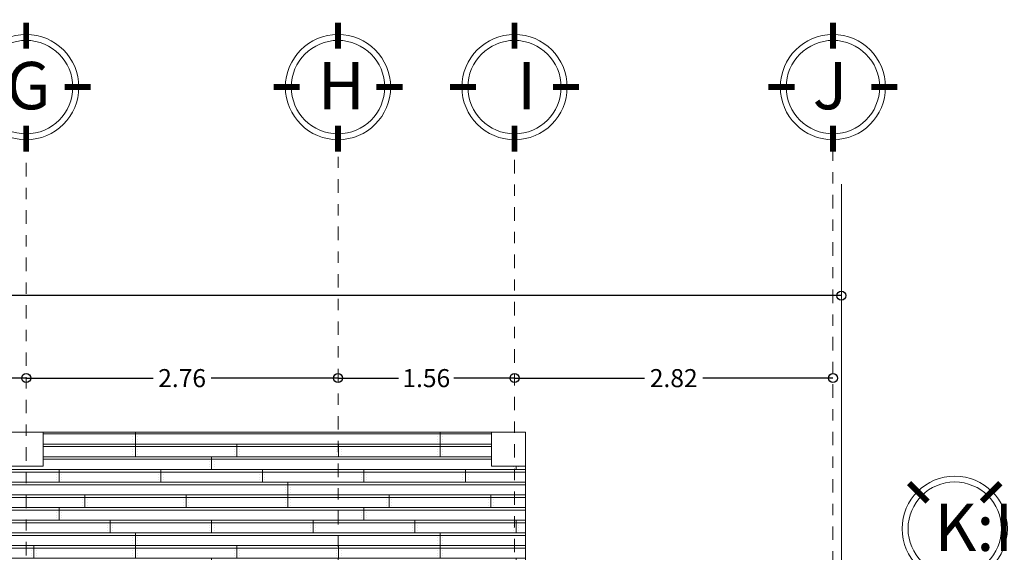
# Model space of a CAD drawing. Units: millimetres. Extents: x 977 to 1078, y 190 to 214.
# Drawn here: x 996 to 1005, y 210 to 214 of the extents above; entities that cross this region are included whole.
import ezdxf

# ---------------------------------------------------------------- set-up
doc = ezdxf.new("R2010")
doc.units = ezdxf.units.MM
doc.header["$LTSCALE"] = 0.1
doc.linetypes.add('ACAD_ISO10W100', pattern=[18, 12, -3, 0, -3])
doc.layers.get('0').update_dxf_attribs({"lineweight": 25})
for name, color, linetype, lineweight in [('COTAS', 150, 'Continuous', 15), ('EJE', 2, 'ACAD_ISO10W100', 13), ('MURO', 1, 'Continuous', 60), ('TEXTOS', 8, 'Continuous', 20), ('VEN', 4, 'Continuous', 9)]:
    doc.layers.add(name, color=color, linetype=linetype, lineweight=lineweight)
doc.styles.add('cotas', font='GOTHIC.TTF', dxfattribs={"height": 0.16})
doc.styles.add('SANSSERIF', font='sas_____.pfb', dxfattribs={"width": 1.2, "height": 0.7})
doc.dimstyles.new('COTAS', dxfattribs={"dimtxt": 0.08, "dimasz": 0.08, "dimexe": 0.03, "dimexo": 0.03, "dimgap": 0.035, "dimtad": 0, "dimtih": 1, "dimtoh": 1, "dimzin": 0, "dimdsep": 46, "dimtxsty": 'cotas', "dimblk": 'ORIGIN', "dimcen": 0, "dimse1": 1, "dimse2": 1, "dimclrd": 5, "dimclre": 5, "dimclrt": 7, "dimadec": 0, "dimazin": 0, "dimtfac": 1, "dimtmove": 2, "dimatfit": 3, "dimldrblk": 'ORIGIN', "dimfxl": 1, "dimtolj": 1, "dimtzin": 0, "dimarcsym": 0})

# ---------------------------------------------------------------- blocks, each defined once
blk = doc.blocks.new('_Origin')
at = {"color": 0, "linetype": 'ByBlock', "lineweight": -2}
blk.add_line((0, 0), (-1, 0), dxfattribs=at)
blk.add_circle((0, 0), 0.5, dxfattribs=at)
blk = doc.blocks.new('*D39')
at = {"layer": 'COTAS', "color": 5, "lineweight": -2, "ltscale": 0.1, "transparency": 16777216}
for p, q in [((992.6119, 211.0951), (994.2366, 211.0951)), ((996.3769, 211.0951), (994.7522, 211.0951))]:
    blk.add_line(p, q, dxfattribs=at)
at = {"layer": 'Defpoints', "color": 0, "lineweight": 0, "ltscale": 0.1, "transparency": 16777216}
for p in [(992.5319, 211.0951), (996.4569, 211.0951), (996.4569, 211.0951)]:
    blk.add_point(p, dxfattribs=at)
at = {"layer": 'COTAS', "color": 5, "lineweight": -2, "ltscale": 0.1, "transparency": 16777216, "xscale": 0.08, "yscale": 0.08, "zscale": 0.08, "rotation": 180}
blk.add_blockref('_Origin', (992.5319, 211.0951), dxfattribs=at)
at = {"layer": 'COTAS', "color": 5, "lineweight": -2, "ltscale": 0.1, "transparency": 16777216, "xscale": 0.08, "yscale": 0.08, "zscale": 0.08}
blk.add_blockref('_Origin', (996.4569, 211.0951), dxfattribs=at)
at = {"layer": 'COTAS', "color": 7, "lineweight": 0, "ltscale": 0.1, "transparency": 16777216, "insert": (994.4944, 211.0951), "char_height": 0.16, "attachment_point": 5, "style": 'cotas'}
blk.add_mtext('\\A1;3.93', dxfattribs=at)
blk = doc.blocks.new('*D40')
at = {"layer": 'COTAS', "color": 5, "lineweight": -2, "ltscale": 0.1, "transparency": 16777216}
for p, q in [((996.5369, 211.0951), (997.581, 211.0951)), ((999.1407, 211.0951), (998.0966, 211.0951))]:
    blk.add_line(p, q, dxfattribs=at)
at = {"layer": 'Defpoints', "color": 0, "lineweight": 0, "ltscale": 0.1, "transparency": 16777216}
for p in [(996.4569, 211.0951), (999.2207, 211.0951), (999.2207, 211.0951)]:
    blk.add_point(p, dxfattribs=at)
at = {"layer": 'COTAS', "color": 5, "lineweight": -2, "ltscale": 0.1, "transparency": 16777216, "xscale": 0.08, "yscale": 0.08, "zscale": 0.08, "rotation": 180}
blk.add_blockref('_Origin', (996.4569, 211.0951), dxfattribs=at)
at = {"layer": 'COTAS', "color": 5, "lineweight": -2, "ltscale": 0.1, "transparency": 16777216, "xscale": 0.08, "yscale": 0.08, "zscale": 0.08}
blk.add_blockref('_Origin', (999.2207, 211.0951), dxfattribs=at)
at = {"layer": 'COTAS', "color": 7, "lineweight": 0, "ltscale": 0.1, "transparency": 16777216, "insert": (997.8388, 211.0951), "char_height": 0.16, "attachment_point": 5, "style": 'cotas'}
blk.add_mtext('\\A1;2.76', dxfattribs=at)
blk = doc.blocks.new('*D41')
at = {"layer": 'COTAS', "color": 5, "lineweight": -2, "ltscale": 0.1, "transparency": 16777216}
for p, q in [((999.3007, 211.0951), (999.7575, 211.0951)), ((1000.7049, 211.0951), (1000.2481, 211.0951))]:
    blk.add_line(p, q, dxfattribs=at)
at = {"layer": 'Defpoints', "color": 0, "lineweight": 0, "ltscale": 0.1, "transparency": 16777216}
for p in [(999.2207, 211.0951), (1000.7849, 211.0951), (1000.7849, 211.0951)]:
    blk.add_point(p, dxfattribs=at)
at = {"layer": 'COTAS', "color": 5, "lineweight": -2, "ltscale": 0.1, "transparency": 16777216, "xscale": 0.08, "yscale": 0.08, "zscale": 0.08, "rotation": 180}
blk.add_blockref('_Origin', (999.2207, 211.0951), dxfattribs=at)
at = {"layer": 'COTAS', "color": 5, "lineweight": -2, "ltscale": 0.1, "transparency": 16777216, "xscale": 0.08, "yscale": 0.08, "zscale": 0.08}
blk.add_blockref('_Origin', (1000.7849, 211.0951), dxfattribs=at)
at = {"layer": 'COTAS', "color": 7, "lineweight": 0, "ltscale": 0.1, "transparency": 16777216, "insert": (1000.0028, 211.0951), "char_height": 0.16, "attachment_point": 5, "style": 'cotas'}
blk.add_mtext('\\A1;1.56', dxfattribs=at)
blk = doc.blocks.new('*D42')
at = {"layer": 'COTAS', "color": 5, "lineweight": -2, "ltscale": 0.1, "transparency": 16777216}
for p, q in [((1000.8649, 211.0951), (1001.9373, 211.0951)), ((1003.5269, 211.0951), (1002.4545, 211.0951))]:
    blk.add_line(p, q, dxfattribs=at)
at = {"layer": 'Defpoints', "color": 0, "lineweight": 0, "ltscale": 0.1, "transparency": 16777216}
for p in [(1000.7849, 211.0951), (1003.6069, 211.0951), (1003.6069, 211.0559)]:
    blk.add_point(p, dxfattribs=at)
at = {"layer": 'COTAS', "color": 5, "lineweight": -2, "ltscale": 0.1, "transparency": 16777216, "xscale": 0.08, "yscale": 0.08, "zscale": 0.08, "rotation": 180}
blk.add_blockref('_Origin', (1000.7849, 211.0951), dxfattribs=at)
at = {"layer": 'COTAS', "color": 5, "lineweight": -2, "ltscale": 0.1, "transparency": 16777216, "xscale": 0.08, "yscale": 0.08, "zscale": 0.08}
blk.add_blockref('_Origin', (1003.6069, 211.0951), dxfattribs=at)
at = {"layer": 'COTAS', "color": 7, "lineweight": 0, "ltscale": 0.1, "transparency": 16777216, "insert": (1002.1959, 211.0951), "char_height": 0.16, "attachment_point": 5, "style": 'cotas'}
blk.add_mtext('\\A1;2.82', dxfattribs=at)
blk = doc.blocks.new('*D43')
at = {"layer": 'COTAS', "color": 5, "lineweight": -2, "ltscale": 0.1, "transparency": 16777216}
for p, q in [((981.6619, 211.8268), (992.3111, 211.8268)), ((1003.6019, 211.8268), (992.9527, 211.8268))]:
    blk.add_line(p, q, dxfattribs=at)
at = {"layer": 'Defpoints', "color": 0, "lineweight": 0, "ltscale": 0.1, "transparency": 16777216}
for p in [(981.5819, 212.8152), (1003.6819, 212.8152), (1003.6819, 211.8268)]:
    blk.add_point(p, dxfattribs=at)
at = {"layer": 'COTAS', "color": 5, "lineweight": -2, "ltscale": 0.1, "transparency": 16777216, "xscale": 0.08, "yscale": 0.08, "zscale": 0.08, "rotation": 180}
blk.add_blockref('_Origin', (981.5819, 211.8268), dxfattribs=at)
at = {"layer": 'COTAS', "color": 5, "lineweight": -2, "ltscale": 0.1, "transparency": 16777216, "xscale": 0.08, "yscale": 0.08, "zscale": 0.08}
blk.add_blockref('_Origin', (1003.6819, 211.8268), dxfattribs=at)
at = {"layer": 'COTAS', "color": 7, "lineweight": 0, "ltscale": 0.1, "transparency": 16777216, "insert": (992.6319, 211.8268), "char_height": 0.16, "attachment_point": 5, "style": 'cotas'}
blk.add_mtext('\\A1;22.10', dxfattribs=at)

msp = doc.modelspace()

# ---------------------------------------------------------------- hatches: boundary and pattern name
at = {"layer": 'VEN', "lineweight": 0, "ltscale": 0.1}
h = msp.add_hatch(dxfattribs=at)
h.set_pattern_fill('SIDING,_O', color=44, scale=0.9, pattern_type=2)
h.set_pattern_definition([(0, (0, 0), (0, 0.1125), [0.9, 0]), (0, (0, 0.0225), (0, 0.1125), [0.9, 0]), (90, (0, 0.0225), (-0.225, 0.225), [0.1125, -0.7875]), (90, (0.0225, 0.045), (-0.225, 0.225), [0, -0.0225, 0, -0.0225, 0, -0.855]), (90, (0.8775, 0.045), (-0.225, 0.225), [0, -0.0225, 0, -0.0225, 0, -0.855]), (90, (0.45, 0.135), (-0.675, 0.225), [0.1125, -0.7875]), (90, (0.4275, 0.1575), (-0.675, 0.225), [0, -0.0225, 0, -0.0225, 0, -0.855]), (90, (0.4725, 0.1575), (-0.675, 0.225), [0, -0.0225, 0, -0.0225, 0, -0.855])])
h.paths.add_polyline_path([(992.7569, 210.6149), (992.7569, 210.3149), (992.4569, 210.3149), (992.4569, 208.4649), (992.6069, 208.4649), (992.6069, 207.1149), (994.8819, 207.1149), (996.3819, 207.1149), (996.3819, 208.4649), (999.2957, 208.4649), (1000.7957, 208.4649), (1000.8819, 208.4649), (1000.8819, 210.3149), (1000.5819, 210.3149), (1000.5819, 210.6149), (996.6069, 210.6149), (996.6069, 210.3149), (996.3069, 210.3149), (996.3069, 210.6149)])
h.paths.add_polyline_path([(994.7672, 209.1947), (994.6515, 209.1136), (994.6629, 209.0973), (994.3354, 208.8677), (994.3239, 208.884), (994.1121, 208.7355), (993.6529, 209.3906), (993.8647, 209.5391), (993.8532, 209.5555), (994.1808, 209.7851), (994.1922, 209.7687), (994.3079, 209.8498)], flags=16)
h.paths.add_polyline_path([(994.5869, 209.296, -0.190451), (994.5464, 209.1934), (994.5352, 209.1299), (994.3599, 209.0069), (994.2206, 209.0314), (994.3933, 209.1525, -0.330091), (994.2869, 209.296, -1)], flags=0)
h.paths.add_polyline_path([(994.5369, 209.296, -1), (994.3369, 209.296, -1)], flags=0)
h.paths.add_polyline_path([(994.2956, 209.6213), (993.968, 209.3917), (993.9925, 209.531), (994.1563, 209.6458)], flags=0)
h.paths.add_polyline_path([(994.3324, 208.4719), (994.3069, 208.3882), (994.3488, 208.3755, -0.414214), (994.3682, 208.3391), (994.2196, 207.8507, -0.414214), (994.1832, 207.8313), (994.1414, 207.8441), (994.13, 207.8069, -0.414214), (994.0937, 207.7875), (993.5543, 207.9515, -0.414214), (993.5349, 207.9879), (993.5462, 208.0251), (993.5044, 208.0379, -0.414214), (993.485, 208.0742), (993.6335, 208.5626, -0.414214), (993.6699, 208.582), (993.7118, 208.5693), (993.7372, 208.653, -0.414214), (993.7736, 208.6724), (994.313, 208.5083, -0.414214)], flags=16)
h.paths.add_polyline_path([(994.1169, 208.0141, 0.414214), (994.1363, 207.9777), (994.1781, 207.9649), (994.1527, 207.8813, 0.414214), (994.1333, 207.9176), (993.5939, 208.0817, 0.414214), (993.5575, 208.0623), (993.583, 208.146), (993.6248, 208.1333, 0.414214), (993.6612, 208.1527), (993.773, 208.5202, 0.42904), (993.7522, 208.557, -0.42904), (993.773, 208.5202), (993.6697, 208.1806), (994.1254, 208.042)], flags=0)
h.paths.add_polyline_path([(993.6131, 209.5066), (993.5835, 208.9437, -0.414214), (993.5528, 208.9161), (993.4654, 208.9207), (993.4631, 208.877, -0.414214), (993.4325, 208.8494), (992.9227, 208.8763, -0.414214), (992.8951, 208.9069), (992.8974, 208.9506), (992.8586, 208.9527, -0.414214), (992.831, 208.9833), (992.8607, 209.5463, -0.414214), (992.8913, 209.5739), (992.9302, 209.5718), (992.9325, 209.6155, -0.414214), (992.9631, 209.6431), (993.4729, 209.6162, -0.414214), (993.5005, 209.5856), (993.4982, 209.5419), (993.5855, 209.5373, -0.414214)], flags=16)
h.paths.add_polyline_path([(993.1108, 209.4893), (993.0857, 209.0137), (993.0566, 209.0152, 0.414214), (993.0259, 208.9876), (993.0236, 208.944), (992.9363, 208.9486, 0.414214), (992.9669, 208.9762), (992.9966, 209.5391, 0.414214), (992.969, 209.5698), (993.0564, 209.5652), (993.0541, 209.5215, 0.414214), (993.0816, 209.4909)], flags=0)
h.paths.add_polyline_path([(995.72, 209.2777), (996.8863, 209.2777), (996.8863, 209.4577), (995.72, 209.4577)], flags=24)

# ---------------------------------------------------------------- linework, layer by layer
at = {"layer": 'COTAS', "lineweight": 0, "ltscale": 0.1}
msp.add_line((1003.6819, 208.4649), (1003.6819, 212.8152), dxfattribs=at)
at = {"layer": 'EJE', "lineweight": 0, "ltscale": 0.1}
for p, q in [((996.4569, 207.0031), (996.4569, 213.1037)), ((999.2207, 204.3382), (999.2207, 213.1037)), ((1000.7849, 204.0907), (1000.7849, 213.1037)), ((1003.6069, 201.2602), (1003.6069, 213.1037))]:
    msp.add_line(p, q, dxfattribs=at)
at = {"layer": 'MURO', "linetype": 'Continuous', "lineweight": 0, "ltscale": 0.1}
for points in [[(996.3069, 210.6149), (996.6069, 210.6149), (996.6069, 210.3149), (996.3069, 210.3149)], [(1000.5819, 210.6149), (1000.8819, 210.6149), (1000.8819, 210.3149), (1000.5819, 210.3149)]]:
    msp.add_lwpolyline(points, close=True, dxfattribs=at)
at = {"layer": 'TEXTOS', "color": 6, "const_width": 0.0525}
for points in [[(996.4569, 214.2467), (996.4569, 214.0157)], [(999.2207, 214.2467), (999.2207, 214.0157)], [(1000.7849, 214.2467), (1000.7849, 214.0157)], [(1003.6069, 214.2467), (1003.6069, 214.0157)], [(997.0284, 213.6752), (996.7974, 213.6752)], [(998.8802, 213.6752), (998.6492, 213.6752)], [(999.7923, 213.6752), (999.5613, 213.6752)], [(1000.4444, 213.6752), (1000.2134, 213.6752)], [(1001.3565, 213.6752), (1001.1255, 213.6752)], [(1003.2664, 213.6752), (1003.0354, 213.6752)], [(1004.1784, 213.6752), (1003.9474, 213.6752)], [(996.4569, 213.1037), (996.4569, 213.3347)], [(999.2207, 213.1037), (999.2207, 213.3347)], [(1000.7849, 213.1037), (1000.7849, 213.3347)], [(1003.6069, 213.1037), (1003.6069, 213.3347)], [(1004.2825, 210.1643), (1004.4458, 210.001)], [(1005.0908, 210.1643), (1004.9274, 210.001)]]:
    msp.add_lwpolyline(points, dxfattribs=at)
at = {"layer": 'TEXTOS', "color": 2}
for centre, radius in [((996.4569, 213.6752), 0.4665), ((996.4569, 213.6752), 0.414), ((999.2207, 213.6752), 0.4665), ((999.2207, 213.6752), 0.414), ((1000.7849, 213.6752), 0.4665), ((1000.7849, 213.6752), 0.414), ((1003.6069, 213.6752), 0.4665), ((1003.6069, 213.6752), 0.414), ((1004.6866, 209.7602), 0.4665), ((1004.6866, 209.7602), 0.414)]:
    msp.add_circle(centre, radius, dxfattribs=at)
at = {"layer": 'VEN', "linetype": 'Continuous', "lineweight": 0, "ltscale": 0.1}
for p, q in [((1000.5819, 210.6149), (996.6069, 210.6149)), ((1000.8819, 210.3149), (1000.8819, 208.4649))]:
    msp.add_line(p, q, dxfattribs=at)

# ---------------------------------------------------------------- texts
at = {"layer": 'TEXTOS', "color": 6, "style": 'SANSSERIF'}
for s, p in [('G', (996.2782, 213.4784)), ('H', (999.042, 213.4784)), ('Ⅰ', (1000.6063, 213.4784)), ('J', (1003.4282, 213.4784)), ('K:I', (1004.5079, 209.5634))]:
    msp.add_text(s, height=0.42, dxfattribs=at).set_placement(p)

# ---------------------------------------------------------------- dimensions: what is measured, and where the dimension line sits
at = {"layer": 'COTAS', "lineweight": 0, "ltscale": 0.1}
for base, p1, p2, picture, middle in [((1003.6819, 211.8268), (981.5819, 212.8152), (1003.6819, 212.8152), '*D43', (992.6319, 211.8268)), ((996.456887222, 211.0950660444), (992.531887222, 211.0950660444), (996.456887222, 211.0950660444), '*D39', (994.494387222, 211.0950660444)), ((999.2207, 211.0951), (996.4569, 211.0951), (999.2207, 211.0951), '*D40', (997.8388, 211.0951)), ((1000.7849, 211.0951), (999.2207, 211.0951), (1000.7849, 211.0951), '*D41', (1000.0028, 211.0951)), ((1003.6069, 211.0951), (1000.7849, 211.0951), (1003.6069, 211.0559), '*D42', (1002.1959, 211.0951))]:
    dim = msp.add_linear_dim(base=base, p1=p1, p2=p2, dimstyle='COTAS', override={"dimtxt": 1, "dimgap": 0.05}, dxfattribs=at)
    dim.commit()
    dim.dimension.update_dxf_attribs({"geometry": picture, "text_midpoint": middle})

doc.saveas('drawing.dxf')
